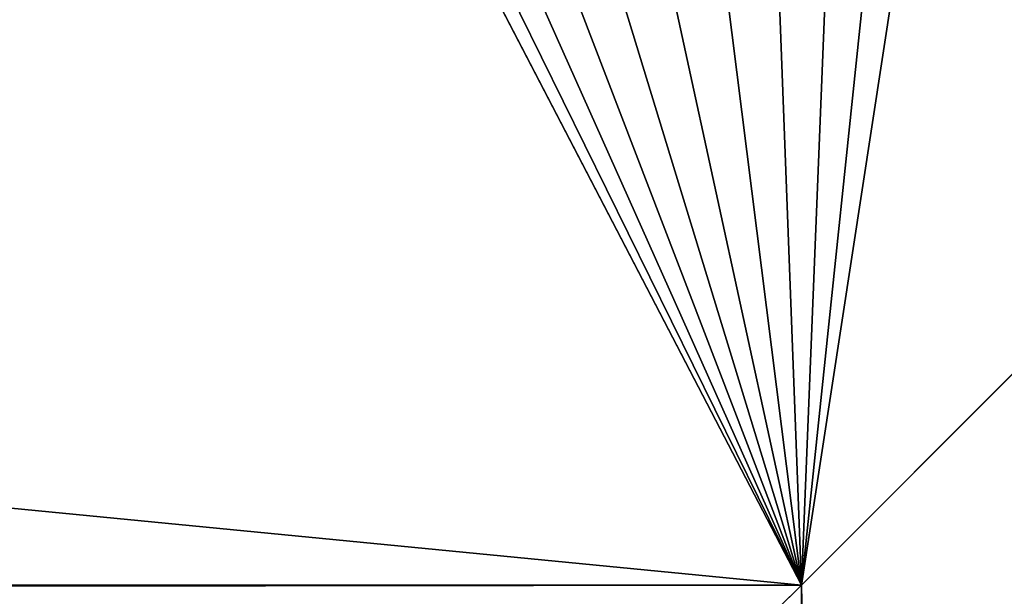
# Model space of a CAD drawing. Extents: x 0 to 400, y 6 to 1680.
# Drawn here: x 349 to 366, y 1642 to 1652 of the extents above; entities that cross this region are included whole.
import ezdxf

# ---------------------------------------------------------------- set-up
doc = ezdxf.new("R2010")
doc.units = 0
doc.header["$MEASUREMENT"] = 0

msp = doc.modelspace()

# ---------------------------------------------------------------- linework, layer by layer
for points in [[(397.5, 1677.5, 94.999969), (2.5, 1677.5, 94.999969), (362.5, 1642.499878, 94.999969)], [(362.5, 1642.499878, 94.999969), (2.5, 1677.5, 94.999969), (37.5, 1642.499878, 94.999969)], [(2.5, 1677.5, 65), (354, 1660.000122, 65), (37.5, 1642.499878, 65)], [(397.5, 15.50001, 65), (362.5, 1642.499878, 65), (397.5, 1677.5, 65)], [(397.5, 15.50001, 94.999969), (397.5, 1677.5, 94.999969), (362.5, 50.499977, 94.999969)], [(362.5, 50.499977, 94.999969), (397.5, 1677.5, 94.999969), (362.5, 1642.499878, 94.999969)], [(362.5, 1642.499878, 65), (364.596283, 1656.143188, 65), (397.5, 1677.5, 65)], [(37.5, 1642.499878, 65), (354, 1660.000122, 65), (354.091156, 1658.958252, 65)], [(37.5, 1642.499878, 65), (354.091156, 1658.958252, 65), (354.361847, 1657.947876, 65)], [(354.361847, 1657.947876, 65), (354.803864, 1657.000122, 65), (37.5, 1642.499878, 65)], [(37.5, 1642.499878, 65), (354.803864, 1657.000122, 65), (355.403748, 1656.143188, 65)], [(37.5, 1642.499878, 65), (355.403748, 1656.143188, 65), (362.5, 1642.499878, 65)], [(362.5, 1642.499878, 65), (355.403748, 1656.143188, 65), (356.143311, 1655.403687, 65)], [(362.5, 1642.499878, 65), (363.85672, 1655.403687, 65), (364.596283, 1656.143188, 65)], [(362.5, 1642.499878, 65), (356.143311, 1655.403687, 65), (357.000031, 1654.803833, 65)], [(363, 1654.803833, 65), (363.85672, 1655.403687, 65), (362.5, 1642.499878, 65)], [(357.000031, 1654.803833, 65), (357.947876, 1654.361816, 65), (362.5, 1642.499878, 65)], [(363, 1654.803833, 65), (362.5, 1642.499878, 65), (362.052155, 1654.361816, 65)], [(357.947876, 1654.361816, 65), (358.95813, 1654.091064, 65), (362.5, 1642.499878, 65)], [(362.052155, 1654.361816, 65), (362.5, 1642.499878, 65), (361.041901, 1654.091064, 65)], [(362.5, 1642.499878, 65), (358.95813, 1654.091064, 65), (360, 1654, 65)], [(362.5, 1642.499878, 65), (360, 1654, 65), (361.041901, 1654.091064, 65)], [(362.067871, 1642.067871, 65.053047), (37.932137, 1642.067871, 65.053047), (37.5, 1642.499878, 65)], [(362.067871, 1642.067871, 65.053047), (37.5, 1642.499878, 65), (362.5, 1642.499878, 65)], [(37.932137, 1642.067871, 94.946922), (362.5, 1642.499878, 94.999969), (37.5, 1642.499878, 94.999969)], [(37.932137, 1642.067871, 94.946922), (362.067871, 1642.067871, 94.946922), (362.5, 1642.499878, 94.999969)], [(362.5, 1642.499878, 65), (362.5, 50.499977, 65), (362.067871, 50.93211, 65.053047)], [(362.067871, 50.93211, 65.053047), (362.067871, 1642.067871, 65.053047), (362.5, 1642.499878, 65)], [(362.111115, 1642.111084, 94.952225), (362.5, 50.499977, 94.999969), (362.5, 1642.499878, 94.999969)], [(362.5, 50.499977, 65), (362.5, 1642.499878, 65), (397.5, 15.50001, 65)]]:
    msp.add_3dface(points)

doc.saveas('drawing.dxf')
